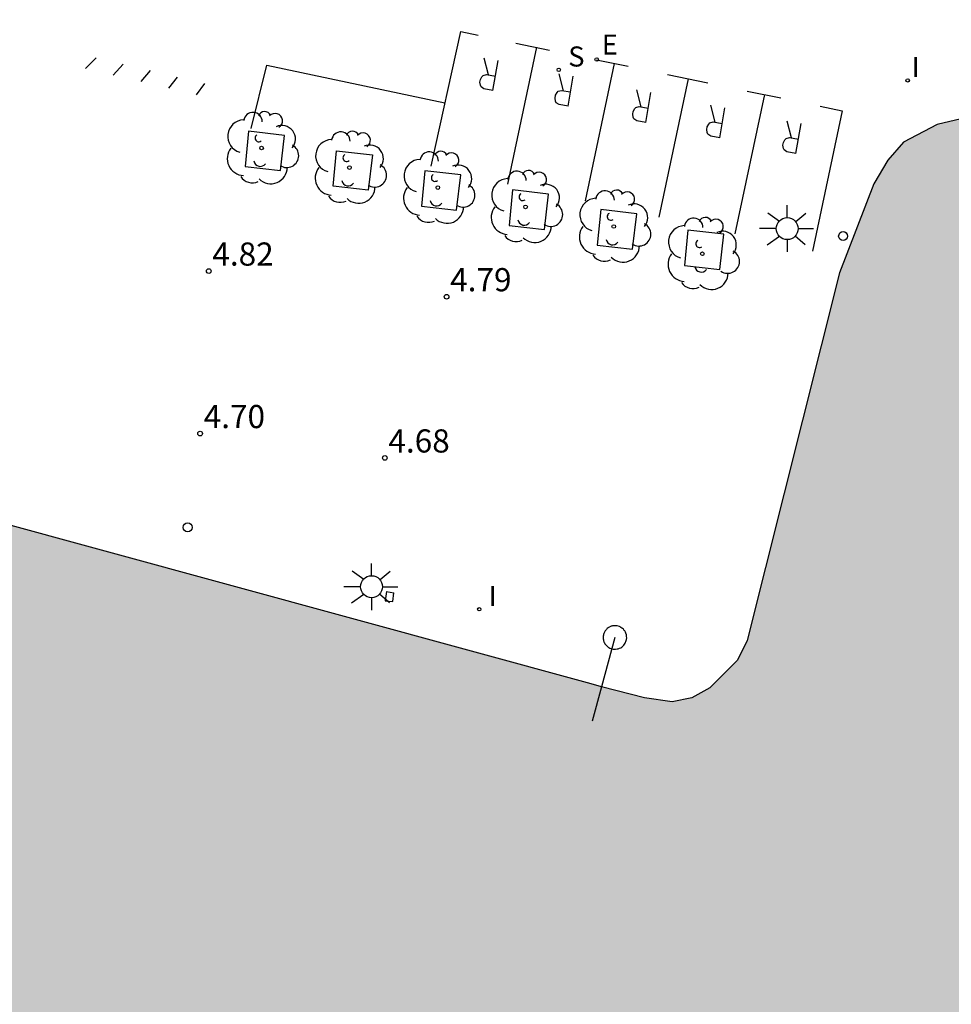
# Model space of a CAD drawing. Units: millimetres. Extents: x 581694 to 582044, y 4797040 to 4797290.
# Drawn here: x 581811 to 581841, y 4797138 to 4797169 of the extents above; entities that cross this region are included whole.
import ezdxf

# ---------------------------------------------------------------- set-up
doc = ezdxf.new("R2010")
doc.units = ezdxf.units.MM
for name, color, linetype in [('020204', 9, 'Continuous'), ('020308', 9, 'Continuous'), ('060120', 7, 'Continuous'), ('090103', 9, 'Continuous'), ('090118', 9, 'Continuous'), ('100117', 54, 'Continuous'), ('100202', 3, 'Continuous'), ('210204', 9, 'Continuous'), ('210304', 9, 'Continuous'), ('220108', 1, 'Continuous'), ('220205', 1, 'Continuous'), ('220305', 1, 'Continuous'), ('250206', 9, 'Continuous'), ('260101', 9, 'Continuous'), ('260202', 9, 'Continuous'), ('270204', 9, 'Continuous'), ('270304', 9, 'Continuous'), ('990503', 131, 'Continuous')]:
    doc.layers.add(name, color=color, linetype=linetype)
doc.styles.add('ARIAL', font='ARIAL.TTF', dxfattribs={"height": 1})
doc.styles.add('ROMANS', font='romans__.ttf', dxfattribs={"height": 1})

# ---------------------------------------------------------------- blocks, each defined once
blk = doc.blocks.new('FAROLA')
for p, q in [((0, 0.355), (0, 0.755)), ((-0.63, 0.51), (-0.255, 0.245)), ((0.605, 0.49), (0.276, 0.223)), ((-0.355, 0), (-0.895, 0)), ((0.355, 0), (0.855, 0)), ((-0.65, -0.52), (-0.255, -0.24)), ((0.585, -0.52), (0.256, -0.246)), ((0, -0.355), (0, -0.755))]:
    blk.add_line(p, q)
blk.add_circle((0, 0), 0.355)
blk = doc.blocks.new('REIND')
blk.add_circle((0, 0), 0.055)
blk = doc.blocks.new('ARBOL')
blk.add_circle((0, 0), 0.0587)
for centre, radius, start, end in [((-0.28, 0.855), 0.3, 359.2878, 173.6078), ((0.097, 0.97), 0.21, 23.1565, 160.4665), ((0.438, 0.881), 0.24, 301.578, 139.328), ((-0.564, 0.381), 0.532, 92.28, 254.58), ((0.656, 0.288), 0.443, 319.8556, 114.7656), ((-0.091, 0.321), 0.12, 119.14, 310.56), ((0.819, -0.249), 0.383, 235.5275, 62.0275), ((-0.556, -0.339), 0.555, 142.64, 266.54), ((-0.039, -0.384), 0.21, 189.64, 323.88), ((0.299, -0.624), 0.532, 224.67, 0.24), ((-0.301, -0.676), 0.45, 213.78, 295.32)]:
    blk.add_arc(centre, radius, start, end)
blk = doc.blocks.new('SANEA')
blk.add_circle((0, 0), 0.055)
blk = doc.blocks.new('REGELE')
blk.add_circle((0, 0), 0.055)
blk = doc.blocks.new('HUEPIV')
blk.add_circle((0, 0), 0.145)
blk = doc.blocks.new('COTAPU')
blk.add_circle((0, 0), 0.075)

msp = doc.modelspace()

# ---------------------------------------------------------------- hatches: boundary and pattern name
at = {"layer": '990503'}
h = msp.add_hatch(color=256, dxfattribs=at)
h.paths.add_polyline_path([(581694.237, 4797160.679), (581694.234, 4797040.159), (582044.224, 4797040.151), (582044.225, 4797075.604), (582040.39, 4797076.726), (581999.495, 4797088.759), (581989.566, 4797091.645), (581988.848, 4797091.831), (581988.121, 4797092.102), (581962.359, 4797099.595), (581961.293, 4797099.904), (581935.412, 4797107.481), (581934.758, 4797107.665), (581934.407, 4797107.788), (581916.653, 4797113.159), (581916.33, 4797113.281), (581914.026, 4797114.15), (581909.479, 4797115.865), (581909.203, 4797115.109), (581908.547, 4797115.279), (581907.896, 4797115.466), (581907.249, 4797115.669), (581906.608, 4797115.888), (581905.973, 4797116.123), (581905.344, 4797116.375), (581904.721, 4797116.642), (581904.106, 4797116.925), (581903.498, 4797117.224), (581902.828, 4797117.575), (581902.169, 4797117.945), (581901.52, 4797118.334), (581900.883, 4797118.74), (581900.257, 4797119.165), (581899.644, 4797119.607), (581899.043, 4797120.066), (581898.801, 4797120.236), (581898.568, 4797120.418), (581898.343, 4797120.61), (581898.129, 4797120.814), (581897.925, 4797121.028), (581897.731, 4797121.251), (581897.548, 4797121.484), (581897.377, 4797121.725), (581897.218, 4797121.974), (581897.072, 4797122.231), (581896.938, 4797122.495), (581896.834, 4797122.724), (581896.74, 4797122.958), (581896.656, 4797123.195), (581896.582, 4797123.436), (581896.517, 4797123.679), (581896.463, 4797123.925), (581896.42, 4797124.173), (581896.386, 4797124.422), (581896.363, 4797124.673), (581896.35, 4797124.925), (581896.348, 4797125.176), (581896.357, 4797125.428), (581896.375, 4797125.679), (581896.405, 4797125.929), (581896.444, 4797126.178), (581896.532, 4797126.425), (581896.638, 4797126.665), (581896.762, 4797126.896), (581896.904, 4797127.117), (581897.062, 4797127.326), (581897.235, 4797127.523), (581897.423, 4797127.706), (581897.624, 4797127.874), (581897.779, 4797127.987), (581897.94, 4797128.091), (581898.107, 4797128.186), (581898.278, 4797128.271), (581898.454, 4797128.347), (581898.634, 4797128.413), (581898.818, 4797128.468), (581899.004, 4797128.514), (581899.192, 4797128.549), (581899.382, 4797128.573), (581899.574, 4797128.587), (581899.765, 4797128.59), (581899.957, 4797128.582), (581900.148, 4797128.564), (581900.337, 4797128.535), (581903.109, 4797127.682), (581903.174, 4797127.662), (581903.222, 4797127.53), (581903.286, 4797127.401), (581904.468, 4797126.982), (581911.277, 4797124.569), (581911.538, 4797125.35), (581922.353, 4797122.136), (581921.942, 4797120.546), (581922.845, 4797120.278), (581927.14, 4797118.999), (581928.425, 4797118.616), (581931.512, 4797117.697), (581931.958, 4797119.237), (581942.719, 4797115.981), (581944.464, 4797115.438), (581944.72, 4797115.694), (581945.512, 4797119.195), (581946.89, 4797124.837), (581947.055, 4797125.492), (581947.24, 4797125.745), (581947.277, 4797125.796), (581947.708, 4797125.83), (581955.281, 4797123.907), (581955.164, 4797123.273), (581955.284, 4797123.109), (581955.503, 4797122.834), (581955.648, 4797122.868), (581955.865, 4797122.902), (581956.093, 4797122.644), (581956.392, 4797122.309), (581956.709, 4797121.993), (581957.001, 4797121.771), (581957.347, 4797121.514), (581957.685, 4797121.364), (581957.965, 4797121.237), (581958.244, 4797121.127), (581958.181, 4797120.884), (581959.605, 4797120.526), (581959.656, 4797120.727), (581960.111, 4797120.708), (581960.709, 4797120.703), (581961.194, 4797120.761), (581961.802, 4797120.862), (581962.421, 4797121.051), (581963.016, 4797121.288), (581963.171, 4797121.407), (581963.286, 4797121.338), (581963.555, 4797121.777), (581965.572, 4797121.301), (581965.72, 4797121.226), (581965.816, 4797121.108), (581965.87, 4797120.996), (581965.908, 4797120.831), (581965.865, 4797120.665), (581963.146, 4797110.023), (581966.23, 4797109.142), (581967.121, 4797108.884), (581967.152, 4797108.8), (581967.443, 4797109.345), (581967.001, 4797109.493), (581967.064, 4797110.187), (581966.809, 4797110.261), (581967.769, 4797111.541), (581971.498, 4797110.449), (581975.147, 4797123.121), (581976.025, 4797122.868), (581972.375, 4797110.192), (581978.677, 4797108.347), (581984.98, 4797106.5), (581988.894, 4797120.071), (581989.848, 4797119.796), (581985.933, 4797106.222), (581991.979, 4797104.452), (581998.024, 4797102.681), (582000.003, 4797109.496), (582001.981, 4797116.312), (581998.237, 4797117.381), (581998.36, 4797117.812), (582006.931, 4797115.363), (582006.808, 4797114.932), (582002.911, 4797116.045), (581998.953, 4797102.409), (582010.981, 4797098.872), (582015.195, 4797113.001), (582011.372, 4797114.113), (582011.48, 4797114.484), (582020.099, 4797111.975), (582019.991, 4797111.604), (582016.124, 4797112.73), (582011.91, 4797098.599), (582018.263, 4797096.731), (582024.616, 4797094.863), (582026.728, 4797102.256), (582028.84, 4797109.648), (582025.06, 4797110.767), (582025.175, 4797111.155), (582033.802, 4797108.599), (582033.687, 4797108.211), (582029.734, 4797109.382), (582027.622, 4797101.992), (582025.51, 4797094.6), (582032.106, 4797092.661), (582038.701, 4797090.722), (582042.946, 4797105.485), (582038.183, 4797106.862), (582038.295, 4797107.251), (582044.226, 4797105.536), (582044.226, 4797138.957), (582038.878, 4797136.109), (582019.986, 4797138.436), (582018.463, 4797126.382), (582017.494, 4797126.504), (582019.016, 4797138.556), (582012.135, 4797139.403), (582005.253, 4797140.25), (582003.103, 4797123.183), (582002.189, 4797123.299), (582004.338, 4797140.363), (581997.973, 4797141.147), (581991.607, 4797141.93), (581989.664, 4797126.703), (581988.695, 4797126.827), (581990.638, 4797142.05), (581984.871, 4797142.76), (581979.104, 4797143.471), (581977.504, 4797130.479), (581976.544, 4797130.607), (581978.336, 4797145.071), (581995.552, 4797142.894), (581995.68, 4797143.406), (582003.295, 4797142.51), (582003.167, 4797141.934), (582038.558, 4797137.581), (582044.226, 4797140.585), (582044.226, 4797141.705), (582040.839, 4797139.892), (582038.791, 4797138.804), (582038.151, 4797138.676), (582037.511, 4797138.612), (582036.807, 4797138.676), (582015.749, 4797141.401), (582013.073, 4797141.768), (582008.765, 4797142.413), (582007.378, 4797142.606), (582005.551, 4797142.86), (582005.64, 4797143.722), (582002.151, 4797143.829), (582001.381, 4797143.849), (582000.081, 4797143.898), (581999.785, 4797143.909), (581999.49, 4797143.92), (581998.9, 4797143.942), (581997.809, 4797143.983), (581996.11, 4797144.037), (581993.165, 4797144.401), (581986.485, 4797145.141), (581972.809, 4797146.742), (581969.759, 4797135.533), (581969.412, 4797134.326), (581969.354, 4797134.142), (581969.237, 4797133.955), (581969.081, 4797133.82), (581968.833, 4797133.769), (581966.891, 4797134.302), (581966.835, 4797134.845), (581966.762, 4797134.931), (581966.594, 4797135.119), (581966.337, 4797135.455), (581965.959, 4797135.83), (581965.472, 4797136.216), (581964.988, 4797136.564), (581964.419, 4797136.871), (581964.118, 4797137.01), (581964.14, 4797137.229), (581962.758, 4797137.677), (581962.675, 4797137.357), (581962.349, 4797137.401), (581962.059, 4797137.421), (581961.658, 4797137.459), (581960.92, 4797137.368), (581960.271, 4797137.202), (581959.611, 4797136.959), (581959.361, 4797137.027), (581959.113, 4797137.018), (581958.948, 4797136.361), (581951.28, 4797138.253), (581950.986, 4797138.486), (581950.922, 4797138.87), (581951.919, 4797141.973), (581952.282, 4797143.103), (581952.589, 4797144.06), (581952.679, 4797144.341), (581952.769, 4797144.621), (581952.95, 4797145.184), (581953.04, 4797145.464), (581953.13, 4797145.745), (581953.311, 4797146.308), (581953.401, 4797146.589), (581953.672, 4797147.432), (581953.762, 4797147.712), (581954.033, 4797148.556), (581954.314, 4797149.43), (581952.383, 4797149.938), (581952.238, 4797149.976), (581944.586, 4797151.99), (581923.659, 4797157.814), (581922.699, 4797158.262), (581921.931, 4797158.71), (581921.483, 4797159.094), (581920.971, 4797159.542), (581920.651, 4797159.99), (581920.395, 4797160.502), (581920.139, 4797161.27), (581920.011, 4797161.718), (581919.947, 4797162.294), (581919.947, 4797162.934), (581920.075, 4797163.766), (581920.231, 4797164.336), (581920.346, 4797164.704), (581920.537, 4797165.073), (581920.677, 4797165.305), (581920.904, 4797165.668), (581921.132, 4797165.942), (581921.472, 4797166.271), (581921.783, 4797166.552), (581922.223, 4797166.823), (581922.688, 4797167.088), (581923.254, 4797167.295), (581924.086, 4797167.487), (581924.742, 4797167.558), (581925.446, 4797167.583), (581926.476, 4797167.481), (581927.797, 4797167.365), (581929.023, 4797167.205), (581929.544, 4797167.098), (581932.721, 4797166.58), (581936.471, 4797166.038), (581939.935, 4797165.642), (581944.905, 4797165.012), (581947.126, 4797164.792), (581947.074, 4797163.466), (581948.236, 4797163.406), (581949.303, 4797163.352), (581949.659, 4797163.333), (581950.015, 4797163.315), (581950.749, 4797163.278), (581951.082, 4797163.269), (581951.439, 4797163.261), (581951.761, 4797163.253), (581952.453, 4797163.213), (581953.63, 4797163.272), (581955.078, 4797163.343), (581955.735, 4797163.375), (581957.497, 4797163.482), (581958.845, 4797163.554), (581959.49, 4797163.52), (581960.491, 4797163.423), (581962.943, 4797163.129), (581966.846, 4797162.642), (581970.036, 4797162.299), (581970.915, 4797162.204), (581975.73, 4797161.643), (581982.424, 4797160.822), (581995.593, 4797159.349), (582009.254, 4797157.888), (582030.846, 4797155.58), (582033.767, 4797155.266), (582033.84, 4797155.264), (582033.913, 4797155.262), (582033.986, 4797155.26), (582034.059, 4797155.258), (582034.132, 4797155.256), (582034.205, 4797155.255), (582034.278, 4797155.253), (582034.351, 4797155.253), (582034.424, 4797155.252), (582034.496, 4797155.253), (582034.569, 4797155.253), (582034.641, 4797155.255), (582034.714, 4797155.257), (582034.786, 4797155.26), (582034.858, 4797155.264), (582034.93, 4797155.268), (582035.002, 4797155.274), (582035.073, 4797155.281), (582035.145, 4797155.289), (582035.216, 4797155.298), (582035.287, 4797155.308), (582035.358, 4797155.32), (582035.466, 4797155.339), (582035.573, 4797155.362), (582035.609, 4797155.371), (582035.646, 4797155.379), (582035.683, 4797155.388), (582035.719, 4797155.398), (582035.756, 4797155.407), (582035.792, 4797155.417), (582035.828, 4797155.428), (582035.865, 4797155.438), (582035.901, 4797155.449), (582035.937, 4797155.46), (582035.973, 4797155.471), (582036.01, 4797155.483), (582036.046, 4797155.494), (582036.082, 4797155.506), (582036.118, 4797155.518), (582036.154, 4797155.53), (582036.19, 4797155.542), (582036.226, 4797155.555), (582036.262, 4797155.567), (582036.297, 4797155.58), (582036.4, 4797155.616), (582036.502, 4797155.652), (582036.569, 4797155.676), (582036.635, 4797155.701), (582036.702, 4797155.725), (582036.768, 4797155.75), (582036.834, 4797155.774), (582036.9, 4797155.8), (582036.966, 4797155.825), (582037.031, 4797155.85), (582037.097, 4797155.876), (582037.162, 4797155.902), (582037.228, 4797155.929), (582037.293, 4797155.956), (582037.358, 4797155.983), (582037.423, 4797156.01), (582037.487, 4797156.038), (582037.552, 4797156.066), (582037.616, 4797156.094), (582037.681, 4797156.123), (582037.745, 4797156.152), (582037.809, 4797156.181), (582037.931, 4797156.238), (582038.053, 4797156.297), (582038.111, 4797156.325), (582038.169, 4797156.354), (582038.226, 4797156.383), (582038.284, 4797156.412), (582038.342, 4797156.441), (582038.399, 4797156.471), (582038.456, 4797156.501), (582038.514, 4797156.531), (582038.571, 4797156.561), (582038.628, 4797156.592), (582038.685, 4797156.622), (582038.742, 4797156.653), (582038.799, 4797156.684), (582038.856, 4797156.715), (582038.912, 4797156.746), (582038.969, 4797156.778), (582039.026, 4797156.809), (582039.082, 4797156.84), (582039.139, 4797156.872), (582039.196, 4797156.903), (582039.252, 4797156.935), (582039.309, 4797156.966), (582043.093, 4797159.178), (582043.167, 4797159.219), (582043.772, 4797159.554), (582043.996, 4797159.678), (582044.04, 4797159.702), (582044.227, 4797159.805), (582044.228, 4797221.26), (582043.968, 4797221.832), (582039.366, 4797231.946), (582039.043, 4797232.657), (582036.118, 4797239.087), (582027.611, 4797234.672), (582013.075, 4797227.094), (582011.136, 4797226.084), (582010.944, 4797225.826), (582010.745, 4797225.561), (582010.546, 4797225.295), (582010.156, 4797224.773), (582009.962, 4797224.513), (582009.764, 4797224.249), (582009.369, 4797223.72), (582009.176, 4797223.462), (582008.98, 4797223.2), (582008.585, 4797222.671), (582008.392, 4797222.413), (582008.191, 4797222.145), (582007.995, 4797221.882), (582007.804, 4797221.627), (582007.608, 4797221.365), (582007.41, 4797221.1), (582006.821, 4797220.313), (582006.235, 4797219.529), (582006.016, 4797219.236), (582007.086, 4797218.417), (582007.104, 4797218.404), (581986.944, 4797208.293), (581986.368, 4797209.573), (581985.173, 4797208.971), (581984.593, 4797208.679), (581984.015, 4797208.388), (581983.725, 4797208.242), (581983.436, 4797208.096), (581983.145, 4797207.95), (581982.856, 4797207.804), (581982.567, 4797207.659), (581981.698, 4797207.221), (581981.408, 4797207.075), (581980.25, 4797206.492), (581979.96, 4797206.346), (581979.67, 4797206.2), (581978.802, 4797205.763), (581978.512, 4797205.617), (581978.223, 4797205.471), (581977.933, 4797205.325), (581977.643, 4797205.179), (581977.345, 4797205.029), (581977.906, 4797203.906), (581977.921, 4797203.877), (581965.121, 4797197.285), (581964.609, 4797198.309), (581963.439, 4797197.78), (581962.853, 4797197.515), (581962.267, 4797197.249), (581961.974, 4797197.117), (581960.802, 4797196.587), (581959.923, 4797196.189), (581959.337, 4797195.924), (581958.458, 4797195.526), (581957.872, 4797195.261), (581957.287, 4797194.996), (581956.993, 4797194.863), (581955.841, 4797194.342), (581956.289, 4797193.446), (581948.161, 4797189.35), (581937.537, 4797187.366), (581936.16, 4797190.316), (581933, 4797188.936), (581930.031, 4797187.639), (581929.711, 4797187.499), (581929.07, 4797187.218), (581928.749, 4797187.079), (581927.301, 4797186.446), (581927.026, 4797186.326), (581926.751, 4797186.206), (581926.477, 4797186.086), (581926.202, 4797185.966), (581925.101, 4797185.485), (581924.827, 4797185.365), (581923.842, 4797184.935), (581923.586, 4797184.423), (581923.458, 4797184.231), (581922.882, 4797184.039), (581906.306, 4797180.583), (581884.995, 4797176.04), (581856.835, 4797169.832), (581856.643, 4797171.176), (581856.354, 4797171.111), (581855.812, 4797170.988), (581855.191, 4797170.847), (581854.727, 4797170.742), (581853.913, 4797170.557), (581853.371, 4797170.434), (581852.828, 4797170.311), (581852.286, 4797170.188), (581851.472, 4797170.003), (581850.93, 4797169.88), (581850.116, 4797169.695), (581849.845, 4797169.634), (581848.76, 4797169.388), (581847.619, 4797169.129), (581847.785, 4797167.787), (581840.452, 4797166.057), (581839.364, 4797165.481), (581838.852, 4797164.905), (581838.404, 4797164.137), (581837.294, 4797161.26), (581834.307, 4797149.353), (581833.987, 4797148.714), (581833.539, 4797148.266), (581833.091, 4797147.818), (581832.515, 4797147.498), (581831.875, 4797147.37), (581830.979, 4797147.498), (581829.586, 4797147.859), (581829.252, 4797147.946), (581792.232, 4797158.054), (581792.082, 4797155.944), (581791.448, 4797152.299), (581790.877, 4797149.572), (581788.815, 4797141.003), (581787.718, 4797136.495), (581799.94, 4797133.675), (581805.572, 4797132.651), (581807.684, 4797132.267), (581808.004, 4797131.947), (581808.758, 4797131.751), (581809.341, 4797131.6), (581810.507, 4797131.298), (581811.09, 4797131.147), (581811.673, 4797130.996), (581812.257, 4797130.845), (581812.84, 4797130.694), (581813.714, 4797130.468), (581814.297, 4797130.317), (581814.589, 4797130.241), (581815.172, 4797130.09), (581815.3, 4797130.858), (581822.211, 4797129.066), (581827.203, 4797127.786), (581832.259, 4797126.762), (581836.419, 4797126.25), (581840.899, 4797125.738), (581843.267, 4797125.098), (581849.666, 4797123.306), (581851.949, 4797122.729), (581852.28, 4797124.182), (581839.873, 4797127.19), (581837.425, 4797127.814), (581838.249, 4797131.254), (581851.792, 4797127.838), (581853.416, 4797125.55), (581853.614, 4797125.066), (581853.632, 4797125.062), (581853.093, 4797122.44), (581856.002, 4797121.706), (581858.305, 4797120.926), (581860.162, 4797120.298), (581863.938, 4797118.89), (581866.149, 4797118.13), (581866.804, 4797117.905), (581867.087, 4797117.807), (581867.657, 4797117.611), (581868.034, 4797117.482), (581868.516, 4797117.335), (581868.805, 4797117.246), (581869.672, 4797116.982), (581870.538, 4797116.717), (581870.826, 4797116.629), (581872.27, 4797116.189), (581872.558, 4797116.101), (581872.847, 4797116.012), (581873.108, 4797115.933), (581873.399, 4797116.797), (581873.494, 4797116.765), (581874.341, 4797116.517), (581876.181, 4797115.983), (581877.196, 4797115.663), (581877.924, 4797115.367), (581878.556, 4797114.999), (581879.135, 4797114.421), (581879.553, 4797113.962), (581880.193, 4797113.066), (581880.641, 4797111.85), (581880.705, 4797110.954), (581880.449, 4797109.738), (581879.617, 4797106.73), (581879.169, 4797106.282), (581878.657, 4797105.898), (581878.017, 4797105.578), (581877.313, 4797105.386), (581876.545, 4797105.386), (581873.765, 4797106.386), (581872.995, 4797106.545), (581872.47, 4797106.665), (581871.924, 4797106.72), (581871.157, 4797106.895), (581869.687, 4797107.175), (581868.04, 4797107.52), (581867.054, 4797107.727), (581866.286, 4797107.907), (581865.937, 4797107.989), (581865.587, 4797108.07), (581865.237, 4797108.152), (581864.888, 4797108.234), (581864.537, 4797108.316), (581864.188, 4797108.398), (581863.826, 4797108.483), (581863.718, 4797108.079), (581862.573, 4797108.383), (581859.342, 4797109.172), (581853.404, 4797110.458), (581848.536, 4797111.634), (581842.869, 4797112.979), (581838.382, 4797114.231), (581818.821, 4797118.065), (581804.1, 4797121.003), (581800.26, 4797121.643), (581793.988, 4797122.923), (581787.396, 4797124.651), (581781.828, 4797126.187), (581779.588, 4797126.891), (581776.197, 4797127.915), (581769.605, 4797130.091), (581765.061, 4797131.307), (581762.629, 4797131.82), (581759.877, 4797132.268), (581756.613, 4797132.972), (581754.181, 4797133.356), (581752.709, 4797133.868), (581750.609, 4797134.752), (581748.889, 4797135.761), (581747.705, 4797136.521), (581745.937, 4797137.737), (581744.385, 4797138.777), (581743.161, 4797139.753), (581740.961, 4797141.617), (581738.185, 4797144.105), (581736.577, 4797145.585), (581736.538, 4797145.624), (581736.327, 4797145.835), (581736.114, 4797146.048), (581735.814, 4797146.348), (581729.798, 4797151.532), (581729.478, 4797150.828), (581720.625, 4797153.358), (581705.681, 4797158.974), (581705.425, 4797158.382), (581698.322, 4797161.566), (581696.85, 4797161.15), (581696.466, 4797161.331), (581695.428, 4797161.357), (581694.964, 4797161.368), (581694.593, 4797160.942), (581694.465, 4797160.787), (581694.288, 4797160.691)])
h.paths.add_polyline_path([(581933.578, 4797122.615), (581910.647, 4797129.258), (581909.835, 4797126.456), (581932.766, 4797119.812)], flags=0)
h.paths.add_polyline_path([(581944.609, 4797151.087), (581950.433, 4797149.551), (581949.857, 4797147.503), (581951.009, 4797147.119), (581949.153, 4797141.359), (581947.169, 4797141.935), (581949.025, 4797147.695), (581944.097, 4797149.167)], flags=0)
h.paths.add_polyline_path([(582006.303, 4797139.822), (582013.832, 4797138.985), (582013.727, 4797138.03), (582006.198, 4797138.867)], flags=0)
h.paths.add_polyline_path([(582025.759, 4797137.454), (582037.853, 4797135.854), (582037.726, 4797134.894), (582025.632, 4797136.494)], flags=0)
h.paths.add_polyline_path([(581945.166, 4797126.021), (581942.026, 4797126.839), (581939.654, 4797117.737), (581942.794, 4797116.919)], flags=0)
h.paths.add_polyline_path([(582019.231, 4797131.566), (582019.878, 4797136.483), (582020.767, 4797136.366), (582020.12, 4797131.449)], flags=0)
h.paths.add_polyline_path([(581855.166, 4797168.525), (581868.483, 4797171.56), (581868.931, 4797169.64), (581845.571, 4797164.457), (581845.187, 4797166.249), (581848.095, 4797166.912), (581847.961, 4797167.413), (581855.065, 4797169.012)], flags=0)

# ---------------------------------------------------------------- linework, layer by layer
at = {"layer": '060120'}
for points in [[(581848.76, 4797169.388, 4.792), (581847.619, 4797169.129, 4.8), (581847.785, 4797167.787, 4.8), (581840.452, 4797166.057, 4.8), (581839.364, 4797165.481, 4.8), (581838.852, 4797164.905, 4.8), (581838.404, 4797164.137, 4.8), (581837.294, 4797161.26, 4.724), (581834.307, 4797149.353, 4.544), (581833.987, 4797148.714, 4.544), (581833.539, 4797148.266, 4.544), (581833.091, 4797147.818, 4.544), (581832.515, 4797147.498, 4.544), (581831.875, 4797147.37, 4.544), (581830.979, 4797147.498, 4.544), (581829.586, 4797147.859, 4.544)], [(581829.586, 4797147.859, 4.544), (581829.252, 4797147.946, 4.544), (581774.405, 4797162.922, 4.672), (581774.417, 4797162.958, 4.672)]]:
    msp.add_polyline3d(points, dxfattribs=at)
at = {"layer": '090103'}
msp.add_polyline3d([(581830.165, 4797149.805, 4.522), (581830.098, 4797149.825, 4.522), (581830.065, 4797149.83, 4.522), (581830.022, 4797149.833, 4.522), (581829.988, 4797149.831, 4.522), (581829.964, 4797149.828, 4.522), (581829.939, 4797149.824, 4.522), (581829.923, 4797149.82, 4.522), (581829.903, 4797149.814, 4.522), (581829.86, 4797149.797, 4.522), (581829.843, 4797149.788, 4.522), (581829.819, 4797149.774, 4.522), (581829.801, 4797149.763, 4.522), (581829.775, 4797149.742, 4.522), (581829.761, 4797149.729, 4.522), (581829.747, 4797149.715, 4.522), (581829.734, 4797149.702, 4.522), (581829.718, 4797149.682, 4.522), (581829.707, 4797149.667, 4.522), (581829.695, 4797149.647, 4.522), (581829.68, 4797149.62, 4.522), (581829.665, 4797149.584, 4.522), (581829.654, 4797149.55, 4.522), (581829.648, 4797149.521, 4.522), (581829.644, 4797149.5, 4.522), (581829.643, 4797149.49, 4.522), (581829.642, 4797149.466, 4.522), (581829.641, 4797149.449, 4.522), (581829.644, 4797149.41, 4.522), (581829.649, 4797149.375, 4.522), (581829.657, 4797149.346, 4.522), (581829.666, 4797149.317, 4.522), (581829.677, 4797149.293, 4.522), (581829.686, 4797149.274, 4.522), (581829.699, 4797149.251, 4.522), (581829.723, 4797149.217, 4.522), (581829.747, 4797149.19, 4.522), (581829.772, 4797149.166, 4.522), (581829.801, 4797149.143, 4.522), (581829.827, 4797149.126, 4.522), (581829.858, 4797149.109, 4.522), (581829.893, 4797149.095, 4.522), (581829.932, 4797149.083, 4.522), (581829.968, 4797149.076, 4.522), (581830.011, 4797149.073, 4.522), (581830.045, 4797149.073, 4.522), (581830.094, 4797149.079, 4.522), (581830.128, 4797149.088, 4.522), (581830.174, 4797149.104, 4.522), (581830.208, 4797149.121, 4.522), (581830.241, 4797149.142, 4.522), (581830.263, 4797149.159, 4.522), (581830.288, 4797149.182, 4.522), (581830.309, 4797149.204, 4.522), (581830.332, 4797149.233, 4.522), (581830.354, 4797149.267, 4.522), (581830.388, 4797149.352, 4.522), (581830.396, 4797149.388, 4.522), (581830.402, 4797149.439, 4.522), (581830.401, 4797149.481, 4.522), (581830.392, 4797149.538, 4.522), (581830.375, 4797149.594, 4.522), (581830.363, 4797149.621, 4.522), (581830.338, 4797149.663, 4.522), (581830.324, 4797149.683, 4.522), (581830.295, 4797149.717, 4.522), (581830.27, 4797149.74, 4.522), (581830.249, 4797149.757, 4.522), (581830.217, 4797149.779, 4.522), (581830.192, 4797149.792, 4.522)], close=True, dxfattribs=at)
for points in [[(581830.022, 4797149.453, 4.522), (581829.586, 4797147.859, 4.522)], [(581829.586, 4797147.859, 4.522), (581829.281, 4797146.742, 4.522)]]:
    msp.add_polyline3d(points, dxfattribs=at)
at = {"layer": '090118'}
for points in [[(581812.879, 4797167.869, 4.986), (581813.223, 4797168.215, 4.982)], [(581812.879, 4797167.869, 4.986), (581813.223, 4797168.215, 4.982)], [(581814.1, 4797168.008, 4.976), (581813.775, 4797167.658, 4.976)], [(581814.977, 4797167.801, 4.966), (581814.671, 4797167.446, 4.966)], [(581815.853, 4797167.594, 4.956), (581815.567, 4797167.234, 4.956)], [(581816.73, 4797167.387, 4.946), (581816.463, 4797167.022, 4.94)], [(581816.73, 4797167.387, 4.946), (581816.463, 4797167.022, 4.94)]]:
    msp.add_polyline3d(points, dxfattribs=at)
at = {"layer": '100117'}
for points in [[(581818.162, 4797165.842, 4.906), (581818.05, 4797164.697, 4.895), (581819.191, 4797164.564, 4.891), (581819.326, 4797165.707, 4.898)], [(581821.008, 4797165.209, 4.881), (581822.172, 4797165.074, 4.884), (581822.037, 4797163.931, 4.879), (581820.896, 4797164.064, 4.884)], [(581823.869, 4797164.562, 4.875), (581823.757, 4797163.417, 4.87), (581824.898, 4797163.284, 4.865), (581825.032, 4797164.427, 4.871)], [(581826.708, 4797163.938, 4.862), (581826.596, 4797162.793, 4.839), (581827.737, 4797162.66, 4.835), (581827.871, 4797163.803, 4.857)], [(581829.563, 4797163.302, 4.847), (581829.451, 4797162.157, 5.101), (581830.592, 4797162.024, 5.297), (581830.726, 4797163.167, 4.859)], [(581832.387, 4797162.641, 4.833), (581832.275, 4797161.496, 5.578), (581833.416, 4797161.363, 5.518), (581833.55, 4797162.506, 5.136)]]:
    msp.add_polyline3d(points, close=True, dxfattribs=at)
at = {"layer": '220108'}
for points in [[(581822.631, 4797150.943, 4.561), (581822.58, 4797150.64, 4.556)], [(581822.631, 4797150.943, 4.561), (581822.864, 4797150.899, 4.559)], [(581822.83, 4797150.614, 4.553), (581822.864, 4797150.899, 4.559)], [(581822.58, 4797150.64, 4.556), (581822.83, 4797150.614, 4.553)]]:
    msp.add_polyline3d(points, dxfattribs=at)
at = {"layer": '260101'}
for points in [[(581824.068, 4797164.713, 4.877), (581825.028, 4797169.065, 4.954)], [(581824.068, 4797164.713, 4.8), (581825.028, 4797169.065, 4.8)], [(581825.028, 4797169.065, 4.954), (581825.594, 4797168.948, 4.951)], [(581825.028, 4797169.065, 4.8), (581825.594, 4797168.948, 4.8)], [(581826.81, 4797168.696, 4.943), (581827.904, 4797168.469, 4.935)], [(581826.81, 4797168.696, 4.8), (581827.904, 4797168.469, 4.8)], [(581827.484, 4797168.556, 4.938), (581826.549, 4797164.131, 4.864)], [(581827.484, 4797168.556, 4.8), (581826.549, 4797164.131, 4.8)], [(581818.244, 4797165.929, 4.992), (581818.756, 4797167.977, 4.864), (581824.52, 4797166.76, 4.896)], [(581818.244, 4797165.929, 4.907), (581818.756, 4797167.977, 4.951), (581824.52, 4797166.76, 4.913)], [(581825.927, 4797167.662, 4.863), (581825.789, 4797168.21, 4.872)], [(581825.927, 4797167.662, 4.926), (581825.789, 4797168.21, 4.936)], [(581826.072, 4797167.161, 4.855), (581826.242, 4797168.131, 4.876)], [(581826.072, 4797167.161, 4.916), (581826.242, 4797168.131, 4.934)], [(581829.998, 4797168.035, 4.922), (581829.057, 4797163.582, 4.851)], [(581829.998, 4797168.035, 4.8), (581829.057, 4797163.582, 4.8)], [(581829.428, 4797168.153, 4.926), (581830.448, 4797167.942, 4.919)], [(581829.428, 4797168.153, 4.8), (581830.448, 4797167.942, 4.8)], [(581826.072, 4797167.161, 4.855), (581825.781, 4797167.212, 4.852), (581825.692, 4797167.275, 4.852), (581825.668, 4797167.327, 4.853), (581825.652, 4797167.425, 4.855), (581825.668, 4797167.517, 4.857), (581825.717, 4797167.604, 4.859), (581825.757, 4797167.645, 4.86), (581825.862, 4797167.674, 4.862), (581826.153, 4797167.623, 4.865)], [(581826.072, 4797167.161, 4.916), (581825.781, 4797167.212, 4.918), (581825.692, 4797167.275, 4.92), (581825.668, 4797167.327, 4.921), (581825.652, 4797167.425, 4.922), (581825.668, 4797167.517, 4.924), (581825.717, 4797167.604, 4.926), (581825.757, 4797167.645, 4.926), (581825.862, 4797167.674, 4.926), (581826.153, 4797167.623, 4.925)], [(581828.359, 4797167.15, 4.863), (581828.221, 4797167.698, 4.872)], [(581828.359, 4797167.15, 4.91), (581828.221, 4797167.698, 4.92)], [(581828.504, 4797166.649, 4.855), (581828.674, 4797167.619, 4.876)], [(581828.504, 4797166.649, 4.9), (581828.674, 4797167.619, 4.918)], [(581831.726, 4797167.677, 4.8), (581833.03, 4797167.407, 4.8)], [(581831.726, 4797167.677, 4.911), (581833.03, 4797167.407, 4.902)], [(581832.394, 4797167.538, 4.906), (581831.447, 4797163.06, 4.839)], [(581832.394, 4797167.538, 4.8), (581831.447, 4797163.06, 4.8)], [(581828.504, 4797166.649, 4.855), (581828.213, 4797166.7, 4.852), (581828.124, 4797166.763, 4.852), (581828.1, 4797166.815, 4.853), (581828.084, 4797166.913, 4.855), (581828.1, 4797167.005, 4.857), (581828.149, 4797167.092, 4.859), (581828.189, 4797167.133, 4.86), (581828.294, 4797167.162, 4.862), (581828.585, 4797167.111, 4.865)], [(581828.504, 4797166.649, 4.9), (581828.213, 4797166.7, 4.902), (581828.124, 4797166.763, 4.904), (581828.1, 4797166.815, 4.905), (581828.084, 4797166.913, 4.906), (581828.1, 4797167.005, 4.908), (581828.149, 4797167.092, 4.91), (581828.189, 4797167.133, 4.91), (581828.294, 4797167.162, 4.91), (581828.585, 4797167.111, 4.909)], [(581830.873, 4797166.629, 4.863), (581830.735, 4797167.177, 4.872)], [(581830.873, 4797166.629, 4.91), (581830.735, 4797167.177, 4.92)], [(581831.018, 4797166.128, 4.9), (581831.188, 4797167.098, 4.918)], [(581831.018, 4797166.128, 4.855), (581831.188, 4797167.098, 4.876)], [(581834.859, 4797167.027, 4.89), (581833.907, 4797162.522, 4.829)], [(581834.859, 4797167.027, 4.8), (581833.907, 4797162.522, 4.8)], [(581834.308, 4797167.142, 4.8), (581835.389, 4797166.918, 4.8)], [(581834.308, 4797167.142, 4.894), (581835.389, 4797166.918, 4.887)], [(581833.269, 4797166.132, 4.863), (581833.131, 4797166.68, 4.872)], [(581833.269, 4797166.132, 4.91), (581833.131, 4797166.68, 4.92)], [(581836.667, 4797166.653, 4.8), (581837.38, 4797166.505, 4.8)], [(581836.667, 4797166.653, 4.878), (581837.38, 4797166.505, 4.874)], [(581831.018, 4797166.128, 4.855), (581830.727, 4797166.179, 4.852), (581830.638, 4797166.242, 4.852), (581830.614, 4797166.294, 4.853), (581830.598, 4797166.392, 4.855), (581830.614, 4797166.484, 4.857), (581830.663, 4797166.571, 4.859), (581830.703, 4797166.612, 4.86), (581830.808, 4797166.641, 4.862), (581831.099, 4797166.59, 4.865)], [(581831.018, 4797166.128, 4.9), (581830.727, 4797166.179, 4.902), (581830.638, 4797166.242, 4.904), (581830.614, 4797166.294, 4.905), (581830.598, 4797166.392, 4.906), (581830.614, 4797166.484, 4.908), (581830.663, 4797166.571, 4.91), (581830.703, 4797166.612, 4.91), (581830.808, 4797166.641, 4.91), (581831.099, 4797166.59, 4.909)], [(581833.414, 4797165.631, 4.855), (581833.584, 4797166.601, 4.876)], [(581833.414, 4797165.631, 4.9), (581833.584, 4797166.601, 4.918)], [(581837.38, 4797166.505, 4.874), (581836.42, 4797161.961, 4.874)], [(581833.414, 4797165.631, 4.855), (581833.123, 4797165.682, 4.852), (581833.034, 4797165.745, 4.852), (581833.01, 4797165.797, 4.853), (581832.994, 4797165.895, 4.855), (581833.01, 4797165.987, 4.857), (581833.059, 4797166.074, 4.859), (581833.099, 4797166.115, 4.86), (581833.204, 4797166.144, 4.862), (581833.495, 4797166.093, 4.865)], [(581833.414, 4797165.631, 4.9), (581833.123, 4797165.682, 4.902), (581833.034, 4797165.745, 4.904), (581833.01, 4797165.797, 4.905), (581832.994, 4797165.895, 4.906), (581833.01, 4797165.987, 4.908), (581833.059, 4797166.074, 4.91), (581833.099, 4797166.115, 4.91), (581833.204, 4797166.144, 4.91), (581833.495, 4797166.093, 4.909)], [(581835.734, 4797165.621, 4.863), (581835.596, 4797166.169, 4.872)], [(581835.734, 4797165.621, 4.91), (581835.596, 4797166.169, 4.92)], [(581835.879, 4797165.12, 4.855), (581836.049, 4797166.09, 4.876)], [(581835.879, 4797165.12, 4.9), (581836.049, 4797166.09, 4.918)], [(581835.879, 4797165.12, 4.855), (581835.588, 4797165.171, 4.852), (581835.499, 4797165.234, 4.852), (581835.475, 4797165.286, 4.853), (581835.459, 4797165.384, 4.855), (581835.475, 4797165.476, 4.857), (581835.524, 4797165.563, 4.859), (581835.564, 4797165.604, 4.86), (581835.669, 4797165.633, 4.862), (581835.96, 4797165.582, 4.865)], [(581835.879, 4797165.12, 4.9), (581835.588, 4797165.171, 4.902), (581835.499, 4797165.234, 4.904), (581835.475, 4797165.286, 4.905), (581835.459, 4797165.384, 4.906), (581835.475, 4797165.476, 4.908), (581835.524, 4797165.563, 4.91), (581835.564, 4797165.604, 4.91), (581835.669, 4797165.633, 4.91), (581835.96, 4797165.582, 4.909)]]:
    msp.add_polyline3d(points, dxfattribs=at)

# ---------------------------------------------------------------- block references
at = {"layer": '020204', "rotation": 359.9987685839998}
for p in [(581816.873, 4797161.313, 4.822), (581824.573, 4797160.482, 4.793), (581816.593, 4797156.053, 4.708), (581822.573, 4797155.263, 4.684)]:
    msp.add_blockref('COTAPU', p, dxfattribs=at)
at = {"layer": '100202', "rotation": 359.9987685839998}
for p in [(581818.582, 4797165.296, 5.81), (581821.428, 4797164.663, 5.74), (581824.289, 4797164.016, 5.65), (581827.128, 4797163.392, 5.65), (581829.983, 4797162.756, 5.65), (581832.853, 4797161.872, 5.659)]:
    msp.add_blockref('ARBOL', p, dxfattribs=at)
at = {"layer": '210204', "rotation": 359.9987685839998}
msp.add_blockref('SANEA', (581828.203, 4797167.828, 4.878), dxfattribs=at)
at = {"layer": '220205', "rotation": 359.9987685839998}
msp.add_blockref('REGELE', (581829.431, 4797168.163, 4.8), dxfattribs=at)
at = {"layer": '250206', "rotation": 359.9987685839998}
for p in [(581835.6, 4797162.687, 4.844), (581822.143, 4797151.095, 4.5)]:
    msp.add_blockref('FAROLA', p, dxfattribs=at)
at = {"layer": '260202', "rotation": 359.9987685839998}
for p in [(581837.41, 4797162.445, 4.816), (581816.19, 4797153.016, 4.576)]:
    msp.add_blockref('HUEPIV', p, dxfattribs=at)
at = {"layer": '270204', "rotation": 359.9987685839998}
for p in [(581839.5, 4797167.485, 4.96), (581825.63, 4797150.366, 4.5)]:
    msp.add_blockref('REIND', p, dxfattribs=at)

# ---------------------------------------------------------------- texts
at = {"layer": '020308', "style": 'ARIAL'}
for s, p in [('4.82', (581816.987, 4797161.489, -4.959)), ('4.79', (581824.687, 4797160.659, -4.959)), ('4.70', (581816.707, 4797156.229, -4.959)), ('4.68', (581822.687, 4797155.439, -4.959))]:
    msp.add_text(s, height=0.75, rotation=359.9988, dxfattribs=at).set_placement(p)
at = {"layer": '210304', "style": 'ROMANS'}
msp.add_text('S', height=0.65, rotation=359.9988, dxfattribs=at).set_placement((581828.509, 4797167.934, 4.878))
at = {"layer": '220305', "style": 'ROMANS'}
msp.add_text('E', height=0.65, rotation=359.9988, dxfattribs=at).set_placement((581829.597, 4797168.319, 4.8))
at = {"layer": '270304', "style": 'ROMANS'}
for p in [(581839.629, 4797167.591, 4.96), (581825.936, 4797150.472, 4.5)]:
    msp.add_text('I', height=0.65, rotation=359.9988, dxfattribs=at).set_placement(p)

doc.saveas('drawing.dxf')
